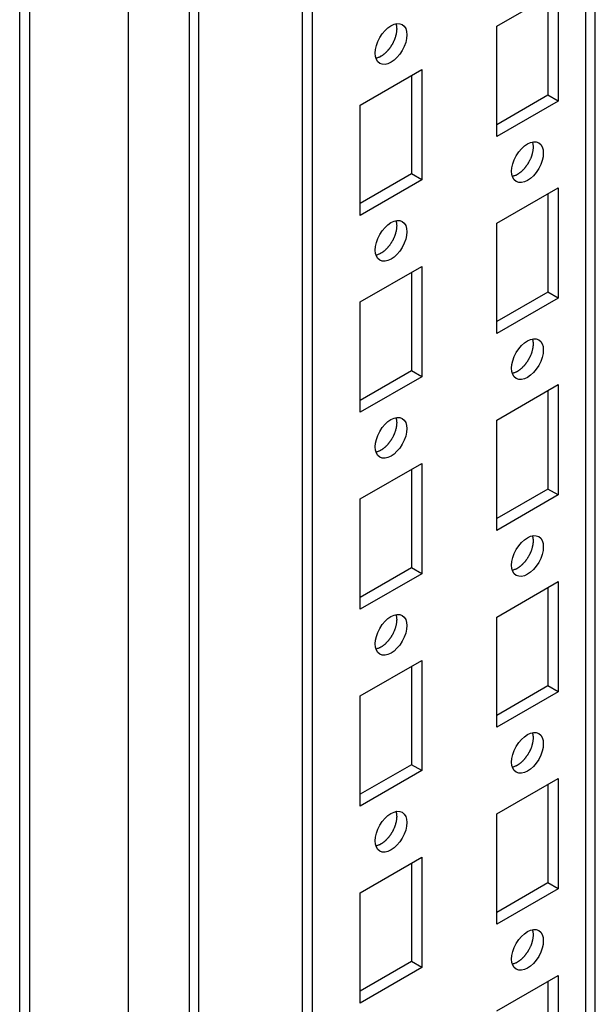
# Model space of a CAD drawing. Extents: x 46 to 4945, y -86 to 3848.
# Drawn here: x 3065 to 3125, y 1800 to 1903 of the extents above; entities that cross this region are included whole.
import ezdxf

# ---------------------------------------------------------------- set-up
doc = ezdxf.new("R2010")
doc.units = 0
doc.header["$MEASUREMENT"] = 0
doc.layers.add('3', color=7, linetype='CONTINUOUS')

msp = doc.modelspace()

# ---------------------------------------------------------------- linework, layer by layer
at = {"layer": '3', "color": 221, "linetype": 'Continuous'}
for p, q in [((3065.17, 3300.11), (3065.17, 1713.66)), ((3066.2, 3300.31), (3066.2, 1710.59)), ((3076.45, 1703.45), (3076.45, 3295.62))]:
    msp.add_line(p, q, dxfattribs=at)
at = {"layer": '3', "color": 40, "linetype": 'Continuous'}
for p, q in [((3082.73, 3267.84), (3082.73, 1718.33)), ((3083.75, 1717.16), (3083.75, 3267.25)), ((3094.48, 1711.09), (3094.48, 3261.05)), ((3095.54, 1711.58), (3095.54, 3260.44)), ((3123.83, 3250.25), (3123.83, 1727.91)), ((3124.85, 1728.71), (3124.85, 3249.66)), ((3114.63, 1901.86), (3121, 1905.53)), ((3121, 1905.53), (3121, 1894.1)), ((3119.94, 1904.92), (3119.94, 1894.71)), ((3114.63, 1890.43), (3114.63, 1901.86)), ((3100.49, 1893.69), (3106.86, 1897.37)), ((3106.86, 1897.37), (3106.86, 1885.94)), ((3105.8, 1896.76), (3105.8, 1886.55)), ((3119.94, 1894.71), (3114.63, 1891.65)), ((3121, 1894.1), (3119.94, 1894.71)), ((3100.49, 1882.26), (3100.49, 1893.69)), ((3121, 1894.1), (3114.63, 1890.43)), ((3105.8, 1886.55), (3100.49, 1883.49)), ((3106.86, 1885.94), (3105.8, 1886.55)), ((3106.86, 1885.94), (3100.49, 1882.26)), ((3114.63, 1881.45), (3121, 1885.12)), ((3121, 1885.12), (3121, 1873.69)), ((3119.94, 1884.51), (3119.94, 1874.3)), ((3114.63, 1870.02), (3114.63, 1881.45)), ((3100.49, 1873.28), (3106.86, 1876.96)), ((3106.86, 1876.96), (3106.86, 1865.52)), ((3105.8, 1876.34), (3105.8, 1866.14)), ((3119.94, 1874.3), (3114.63, 1871.24)), ((3121, 1873.69), (3119.94, 1874.3)), ((3100.49, 1861.85), (3100.49, 1873.28)), ((3121, 1873.69), (3114.63, 1870.02)), ((3105.8, 1866.14), (3100.49, 1863.08)), ((3106.86, 1865.52), (3105.8, 1866.14)), ((3106.86, 1865.52), (3100.49, 1861.85)), ((3114.63, 1861.03), (3121, 1864.71)), ((3121, 1864.71), (3121, 1853.28)), ((3119.94, 1864.1), (3119.94, 1853.89)), ((3114.63, 1849.6), (3114.63, 1861.03)), ((3100.49, 1852.87), (3106.86, 1856.54)), ((3106.86, 1856.54), (3106.86, 1845.11)), ((3105.8, 1855.93), (3105.8, 1845.72)), ((3119.94, 1853.89), (3114.63, 1850.83)), ((3121, 1853.28), (3119.94, 1853.89)), ((3100.49, 1841.44), (3100.49, 1852.87)), ((3121, 1853.28), (3114.63, 1849.6)), ((3105.8, 1845.72), (3100.49, 1842.66)), ((3106.86, 1845.11), (3105.8, 1845.72)), ((3106.86, 1845.11), (3100.49, 1841.44)), ((3114.63, 1840.62), (3121, 1844.3)), ((3121, 1844.3), (3121, 1832.86)), ((3119.94, 1843.68), (3119.94, 1833.48)), ((3114.63, 1829.19), (3114.63, 1840.62)), ((3100.49, 1832.46), (3106.86, 1836.13)), ((3106.86, 1836.13), (3106.86, 1824.7)), ((3105.8, 1835.52), (3105.8, 1825.31)), ((3119.94, 1833.48), (3114.63, 1830.42)), ((3121, 1832.86), (3119.94, 1833.48)), ((3100.49, 1821.03), (3100.49, 1832.46)), ((3121, 1832.86), (3114.63, 1829.19)), ((3105.8, 1825.31), (3100.49, 1822.25)), ((3106.86, 1824.7), (3105.8, 1825.31)), ((3106.86, 1824.7), (3100.49, 1821.03)), ((3114.63, 1820.21), (3121, 1823.88)), ((3121, 1823.88), (3121, 1812.45)), ((3119.94, 1823.27), (3119.94, 1813.06)), ((3114.63, 1808.78), (3114.63, 1820.21)), ((3100.49, 1812.04), (3106.86, 1815.72)), ((3106.86, 1815.72), (3106.86, 1804.29)), ((3105.8, 1815.11), (3105.8, 1804.9)), ((3119.94, 1813.06), (3114.63, 1810)), ((3121, 1812.45), (3119.94, 1813.06)), ((3100.49, 1800.61), (3100.49, 1812.04)), ((3121, 1812.45), (3114.63, 1808.78)), ((3105.8, 1804.9), (3100.49, 1801.84)), ((3106.86, 1804.29), (3105.8, 1804.9)), ((3106.86, 1804.29), (3100.49, 1800.61)), ((3114.63, 1799.8), (3121, 1803.47)), ((3121, 1803.47), (3121, 1792.04)), ((3119.94, 1802.86), (3119.94, 1792.65))]:
    msp.add_line(p, q, dxfattribs=at)
for points in [[(3104.18, 1902.12), (3104.2, 1902.05, -0.014263), (3104.22, 1901.97, -0.01337), (3104.23, 1901.89, -0.012558), (3104.25, 1901.81, -0.012059), (3104.25, 1901.72, -0.011489), (3104.26, 1901.63, -0.010922), (3104.26, 1901.54, -0.010379), (3104.25, 1901.45, -0.009913), (3104.25, 1901.35, -0.009463), (3104.24, 1901.25, -0.00905), (3104.22, 1901.16, -0.008671), (3104.2, 1901.06, -0.008319), (3104.18, 1900.96, -0.008007), (3104.15, 1900.86, -0.007707), (3104.13, 1900.76, -0.007453), (3104.09, 1900.66, -0.007199), (3104.06, 1900.57, -0.006994), (3104.02, 1900.47, -0.006778), (3103.99, 1900.38, -0.006614), (3103.94, 1900.29, -0.006431), (3103.9, 1900.2, -0.006303), (3103.86, 1900.11, -0.006149), (3103.81, 1900.02, -0.006049), (3103.76, 1899.94, -0.005916), (3103.71, 1899.86, -0.005845), (3103.66, 1899.78, -0.005737), (3103.61, 1899.7, -0.005677), (3103.56, 1899.63, -0.005582), (3103.51, 1899.56, -0.005556), (3103.46, 1899.49, -0.005427), (3103.41, 1899.43, -0.005547), (3103.35, 1899.37, -0.005694), (3103.3, 1899.3, -0.005742), (3103.24, 1899.24, -0.006077), (3103.18, 1899.18, -0.006327), (3103.12, 1899.12, -0.006536), (3103.05, 1899.06, -0.006853), (3102.99, 1899, -0.007382), (3102.92, 1898.95, -0.007465), (3102.85, 1898.89, -0.007256), (3102.78, 1898.84, -0.008503), (3102.71, 1898.79, -0.010938), (3102.63, 1898.75, -0.008586), (3102.56, 1898.71, -0.002623), (3102.5, 1898.67, -0.013332), (3102.41, 1898.63, -0.025829), (3102.28, 1898.59, -0.013548), (3102.11, 1898.54, -0.007254)], [(3118.32, 1889.87), (3118.34, 1889.8, -0.014263), (3118.36, 1889.72, -0.01337), (3118.38, 1889.64, -0.012558), (3118.39, 1889.56, -0.012059), (3118.4, 1889.47, -0.011489), (3118.4, 1889.38, -0.010922), (3118.4, 1889.29, -0.010379), (3118.4, 1889.2, -0.009913), (3118.39, 1889.1, -0.009463), (3118.38, 1889.01, -0.00905), (3118.36, 1888.91, -0.008671), (3118.34, 1888.81, -0.008319), (3118.32, 1888.71, -0.008007), (3118.3, 1888.61, -0.007707), (3118.27, 1888.51, -0.007453), (3118.24, 1888.42, -0.007199), (3118.2, 1888.32, -0.006994), (3118.17, 1888.22, -0.006778), (3118.13, 1888.13, -0.006614), (3118.09, 1888.04, -0.006431), (3118.04, 1887.95, -0.006303), (3118, 1887.86, -0.006149), (3117.95, 1887.77, -0.006049), (3117.9, 1887.69, -0.005916), (3117.86, 1887.61, -0.005845), (3117.81, 1887.53, -0.005737), (3117.76, 1887.46, -0.005677), (3117.7, 1887.38, -0.005582), (3117.65, 1887.31, -0.005556), (3117.6, 1887.25, -0.005427), (3117.55, 1887.18, -0.005547), (3117.5, 1887.12, -0.005694), (3117.44, 1887.06, -0.005742), (3117.38, 1886.99, -0.006077), (3117.32, 1886.93, -0.006327), (3117.26, 1886.87, -0.006536), (3117.2, 1886.81, -0.006853), (3117.13, 1886.75, -0.007382), (3117.06, 1886.7, -0.007465), (3116.99, 1886.65, -0.007256), (3116.92, 1886.59, -0.008503), (3116.85, 1886.55, -0.010938), (3116.78, 1886.5, -0.008586), (3116.7, 1886.46, -0.002623), (3116.64, 1886.42, -0.013332), (3116.55, 1886.39, -0.025829), (3116.42, 1886.34, -0.013548), (3116.25, 1886.29, -0.007254)], [(3104.18, 1881.71), (3104.2, 1881.63, -0.014263), (3104.22, 1881.56, -0.01337), (3104.23, 1881.48, -0.012558), (3104.25, 1881.39, -0.012059), (3104.25, 1881.31, -0.011489), (3104.26, 1881.22, -0.010922), (3104.26, 1881.13, -0.010379), (3104.25, 1881.03, -0.009913), (3104.25, 1880.94, -0.009463), (3104.24, 1880.84, -0.00905), (3104.22, 1880.74, -0.008671), (3104.2, 1880.64, -0.008319), (3104.18, 1880.55, -0.008007), (3104.15, 1880.45, -0.007707), (3104.13, 1880.35, -0.007453), (3104.09, 1880.25, -0.007199), (3104.06, 1880.15, -0.006994), (3104.02, 1880.06, -0.006778), (3103.99, 1879.97, -0.006614), (3103.94, 1879.87, -0.006431), (3103.9, 1879.78, -0.006303), (3103.86, 1879.69, -0.006149), (3103.81, 1879.61, -0.006049), (3103.76, 1879.53, -0.005916), (3103.71, 1879.44, -0.005845), (3103.66, 1879.37, -0.005737), (3103.61, 1879.29, -0.005677), (3103.56, 1879.22, -0.005582), (3103.51, 1879.15, -0.005556), (3103.46, 1879.08, -0.005427), (3103.41, 1879.02, -0.005547), (3103.35, 1878.95, -0.005694), (3103.3, 1878.89, -0.005742), (3103.24, 1878.83, -0.006077), (3103.18, 1878.77, -0.006327), (3103.12, 1878.71, -0.006536), (3103.05, 1878.65, -0.006853), (3102.99, 1878.59, -0.007382), (3102.92, 1878.53, -0.007465), (3102.85, 1878.48, -0.007256), (3102.78, 1878.43, -0.008503), (3102.71, 1878.38, -0.010938), (3102.63, 1878.34, -0.008586), (3102.56, 1878.29, -0.002623), (3102.5, 1878.26, -0.013332), (3102.41, 1878.22, -0.025829), (3102.28, 1878.18, -0.013548), (3102.11, 1878.12, -0.007254)], [(3118.32, 1869.46), (3118.34, 1869.39, -0.014263), (3118.36, 1869.31, -0.01337), (3118.38, 1869.23, -0.012558), (3118.39, 1869.15, -0.012059), (3118.4, 1869.06, -0.011489), (3118.4, 1868.97, -0.010922), (3118.4, 1868.88, -0.010379), (3118.4, 1868.79, -0.009913), (3118.39, 1868.69, -0.009463), (3118.38, 1868.59, -0.00905), (3118.36, 1868.5, -0.008671), (3118.34, 1868.4, -0.008319), (3118.32, 1868.3, -0.008007), (3118.3, 1868.2, -0.007707), (3118.27, 1868.1, -0.007453), (3118.24, 1868, -0.007199), (3118.2, 1867.91, -0.006994), (3118.17, 1867.81, -0.006778), (3118.13, 1867.72, -0.006614), (3118.09, 1867.63, -0.006431), (3118.04, 1867.54, -0.006303), (3118, 1867.45, -0.006149), (3117.95, 1867.36, -0.006049), (3117.9, 1867.28, -0.005916), (3117.86, 1867.2, -0.005845), (3117.81, 1867.12, -0.005737), (3117.76, 1867.04, -0.005677), (3117.7, 1866.97, -0.005582), (3117.65, 1866.9, -0.005556), (3117.6, 1866.83, -0.005427), (3117.55, 1866.77, -0.005547), (3117.5, 1866.71, -0.005694), (3117.44, 1866.64, -0.005742), (3117.38, 1866.58, -0.006077), (3117.32, 1866.52, -0.006327), (3117.26, 1866.46, -0.006536), (3117.2, 1866.4, -0.006853), (3117.13, 1866.34, -0.007382), (3117.06, 1866.29, -0.007465), (3116.99, 1866.23, -0.007256), (3116.92, 1866.18, -0.008503), (3116.85, 1866.13, -0.010938), (3116.78, 1866.09, -0.008586), (3116.7, 1866.05, -0.002623), (3116.64, 1866.01, -0.013332), (3116.55, 1865.97, -0.025829), (3116.42, 1865.93, -0.013548), (3116.25, 1865.88, -0.007254)], [(3104.18, 1861.29), (3104.2, 1861.22, -0.014263), (3104.22, 1861.14, -0.01337), (3104.23, 1861.06, -0.012558), (3104.25, 1860.98, -0.012059), (3104.25, 1860.89, -0.011489), (3104.26, 1860.81, -0.010922), (3104.26, 1860.71, -0.010379), (3104.25, 1860.62, -0.009913), (3104.25, 1860.53, -0.009463), (3104.24, 1860.43, -0.00905), (3104.22, 1860.33, -0.008671), (3104.2, 1860.23, -0.008319), (3104.18, 1860.13, -0.008007), (3104.15, 1860.04, -0.007707), (3104.13, 1859.94, -0.007453), (3104.09, 1859.84, -0.007199), (3104.06, 1859.74, -0.006994), (3104.02, 1859.65, -0.006778), (3103.99, 1859.55, -0.006614), (3103.94, 1859.46, -0.006431), (3103.9, 1859.37, -0.006303), (3103.86, 1859.28, -0.006149), (3103.81, 1859.2, -0.006049), (3103.76, 1859.11, -0.005916), (3103.71, 1859.03, -0.005845), (3103.66, 1858.95, -0.005737), (3103.61, 1858.88, -0.005677), (3103.56, 1858.81, -0.005582), (3103.51, 1858.74, -0.005556), (3103.46, 1858.67, -0.005427), (3103.41, 1858.61, -0.005547), (3103.35, 1858.54, -0.005694), (3103.3, 1858.48, -0.005742), (3103.24, 1858.42, -0.006077), (3103.18, 1858.35, -0.006327), (3103.12, 1858.29, -0.006536), (3103.05, 1858.23, -0.006853), (3102.99, 1858.18, -0.007382), (3102.92, 1858.12, -0.007465), (3102.85, 1858.07, -0.007256), (3102.78, 1858.02, -0.008503), (3102.71, 1857.97, -0.010938), (3102.63, 1857.92, -0.008586), (3102.56, 1857.88, -0.002623), (3102.5, 1857.85, -0.013332), (3102.41, 1857.81, -0.025829), (3102.28, 1857.76, -0.013548), (3102.11, 1857.71, -0.007254)], [(3118.32, 1849.05), (3118.34, 1848.97, -0.014263), (3118.36, 1848.9, -0.01337), (3118.38, 1848.82, -0.012558), (3118.39, 1848.73, -0.012059), (3118.4, 1848.65, -0.011489), (3118.4, 1848.56, -0.010922), (3118.4, 1848.47, -0.010379), (3118.4, 1848.37, -0.009913), (3118.39, 1848.28, -0.009463), (3118.38, 1848.18, -0.00905), (3118.36, 1848.08, -0.008671), (3118.34, 1847.99, -0.008319), (3118.32, 1847.89, -0.008007), (3118.3, 1847.79, -0.007707), (3118.27, 1847.69, -0.007453), (3118.24, 1847.59, -0.007199), (3118.2, 1847.5, -0.006994), (3118.17, 1847.4, -0.006778), (3118.13, 1847.31, -0.006614), (3118.09, 1847.21, -0.006431), (3118.04, 1847.12, -0.006303), (3118, 1847.03, -0.006149), (3117.95, 1846.95, -0.006049), (3117.9, 1846.87, -0.005916), (3117.86, 1846.78, -0.005845), (3117.81, 1846.71, -0.005737), (3117.76, 1846.63, -0.005677), (3117.7, 1846.56, -0.005582), (3117.65, 1846.49, -0.005556), (3117.6, 1846.42, -0.005427), (3117.55, 1846.36, -0.005547), (3117.5, 1846.29, -0.005694), (3117.44, 1846.23, -0.005742), (3117.38, 1846.17, -0.006077), (3117.32, 1846.11, -0.006327), (3117.26, 1846.05, -0.006536), (3117.2, 1845.99, -0.006853), (3117.13, 1845.93, -0.007382), (3117.06, 1845.87, -0.007465), (3116.99, 1845.82, -0.007256), (3116.92, 1845.77, -0.008503), (3116.85, 1845.72, -0.010938), (3116.78, 1845.68, -0.008586), (3116.7, 1845.63, -0.002623), (3116.64, 1845.6, -0.013332), (3116.55, 1845.56, -0.025829), (3116.42, 1845.52, -0.013548), (3116.25, 1845.46, -0.007254)], [(3104.18, 1840.88), (3104.2, 1840.81, -0.014263), (3104.22, 1840.73, -0.01337), (3104.23, 1840.65, -0.012558), (3104.25, 1840.57, -0.012059), (3104.25, 1840.48, -0.011489), (3104.26, 1840.39, -0.010922), (3104.26, 1840.3, -0.010379), (3104.25, 1840.21, -0.009913), (3104.25, 1840.11, -0.009463), (3104.24, 1840.02, -0.00905), (3104.22, 1839.92, -0.008671), (3104.2, 1839.82, -0.008319), (3104.18, 1839.72, -0.008007), (3104.15, 1839.62, -0.007707), (3104.13, 1839.52, -0.007453), (3104.09, 1839.43, -0.007199), (3104.06, 1839.33, -0.006994), (3104.02, 1839.23, -0.006778), (3103.99, 1839.14, -0.006614), (3103.94, 1839.05, -0.006431), (3103.9, 1838.96, -0.006303), (3103.86, 1838.87, -0.006149), (3103.81, 1838.78, -0.006049), (3103.76, 1838.7, -0.005916), (3103.71, 1838.62, -0.005845), (3103.66, 1838.54, -0.005737), (3103.61, 1838.47, -0.005677), (3103.56, 1838.39, -0.005582), (3103.51, 1838.32, -0.005556), (3103.46, 1838.26, -0.005427), (3103.41, 1838.19, -0.005547), (3103.35, 1838.13, -0.005694), (3103.3, 1838.07, -0.005742), (3103.24, 1838, -0.006077), (3103.18, 1837.94, -0.006327), (3103.12, 1837.88, -0.006536), (3103.05, 1837.82, -0.006853), (3102.99, 1837.76, -0.007382), (3102.92, 1837.71, -0.007465), (3102.85, 1837.66, -0.007256), (3102.78, 1837.6, -0.008503), (3102.71, 1837.56, -0.010938), (3102.63, 1837.51, -0.008586), (3102.56, 1837.47, -0.002623), (3102.5, 1837.43, -0.013332), (3102.41, 1837.4, -0.025829), (3102.28, 1837.35, -0.013548), (3102.11, 1837.3, -0.007254)], [(3118.32, 1828.64), (3118.34, 1828.56, -0.014263), (3118.36, 1828.48, -0.01337), (3118.38, 1828.4, -0.012558), (3118.39, 1828.32, -0.012059), (3118.4, 1828.23, -0.011489), (3118.4, 1828.15, -0.010922), (3118.4, 1828.05, -0.010379), (3118.4, 1827.96, -0.009913), (3118.39, 1827.87, -0.009463), (3118.38, 1827.77, -0.00905), (3118.36, 1827.67, -0.008671), (3118.34, 1827.57, -0.008319), (3118.32, 1827.47, -0.008007), (3118.3, 1827.38, -0.007707), (3118.27, 1827.28, -0.007453), (3118.24, 1827.18, -0.007199), (3118.2, 1827.08, -0.006994), (3118.17, 1826.99, -0.006778), (3118.13, 1826.89, -0.006614), (3118.09, 1826.8, -0.006431), (3118.04, 1826.71, -0.006303), (3118, 1826.62, -0.006149), (3117.95, 1826.54, -0.006049), (3117.9, 1826.45, -0.005916), (3117.86, 1826.37, -0.005845), (3117.81, 1826.29, -0.005737), (3117.76, 1826.22, -0.005677), (3117.7, 1826.15, -0.005582), (3117.65, 1826.08, -0.005556), (3117.6, 1826.01, -0.005427), (3117.55, 1825.95, -0.005547), (3117.5, 1825.88, -0.005694), (3117.44, 1825.82, -0.005742), (3117.38, 1825.76, -0.006077), (3117.32, 1825.69, -0.006327), (3117.26, 1825.63, -0.006536), (3117.2, 1825.57, -0.006853), (3117.13, 1825.52, -0.007382), (3117.06, 1825.46, -0.007465), (3116.99, 1825.41, -0.007256), (3116.92, 1825.36, -0.008503), (3116.85, 1825.31, -0.010938), (3116.78, 1825.26, -0.008586), (3116.7, 1825.22, -0.002623), (3116.64, 1825.19, -0.013332), (3116.55, 1825.15, -0.025829), (3116.42, 1825.1, -0.013548), (3116.25, 1825.05, -0.007254)], [(3104.18, 1820.47), (3104.2, 1820.4, -0.014263), (3104.22, 1820.32, -0.01337), (3104.23, 1820.24, -0.012558), (3104.25, 1820.16, -0.012059), (3104.25, 1820.07, -0.011489), (3104.26, 1819.98, -0.010922), (3104.26, 1819.89, -0.010379), (3104.25, 1819.8, -0.009913), (3104.25, 1819.7, -0.009463), (3104.24, 1819.6, -0.00905), (3104.22, 1819.51, -0.008671), (3104.2, 1819.41, -0.008319), (3104.18, 1819.31, -0.008007), (3104.15, 1819.21, -0.007707), (3104.13, 1819.11, -0.007453), (3104.09, 1819.01, -0.007199), (3104.06, 1818.92, -0.006994), (3104.02, 1818.82, -0.006778), (3103.99, 1818.73, -0.006614), (3103.94, 1818.64, -0.006431), (3103.9, 1818.55, -0.006303), (3103.86, 1818.46, -0.006149), (3103.81, 1818.37, -0.006049), (3103.76, 1818.29, -0.005916), (3103.71, 1818.21, -0.005845), (3103.66, 1818.13, -0.005737), (3103.61, 1818.05, -0.005677), (3103.56, 1817.98, -0.005582), (3103.51, 1817.91, -0.005556), (3103.46, 1817.85, -0.005427), (3103.41, 1817.78, -0.005547), (3103.35, 1817.72, -0.005694), (3103.3, 1817.65, -0.005742), (3103.24, 1817.59, -0.006077), (3103.18, 1817.53, -0.006327), (3103.12, 1817.47, -0.006536), (3103.05, 1817.41, -0.006853), (3102.99, 1817.35, -0.007382), (3102.92, 1817.3, -0.007465), (3102.85, 1817.24, -0.007256), (3102.78, 1817.19, -0.008503), (3102.71, 1817.14, -0.010938), (3102.63, 1817.1, -0.008586), (3102.56, 1817.06, -0.002623), (3102.5, 1817.02, -0.013332), (3102.41, 1816.98, -0.025829), (3102.28, 1816.94, -0.013548), (3102.11, 1816.89, -0.007254)], [(3118.32, 1808.22), (3118.34, 1808.15, -0.014263), (3118.36, 1808.07, -0.01337), (3118.38, 1807.99, -0.012558), (3118.39, 1807.91, -0.012059), (3118.4, 1807.82, -0.011489), (3118.4, 1807.73, -0.010922), (3118.4, 1807.64, -0.010379), (3118.4, 1807.55, -0.009913), (3118.39, 1807.45, -0.009463), (3118.38, 1807.36, -0.00905), (3118.36, 1807.26, -0.008671), (3118.34, 1807.16, -0.008319), (3118.32, 1807.06, -0.008007), (3118.3, 1806.96, -0.007707), (3118.27, 1806.86, -0.007453), (3118.24, 1806.77, -0.007199), (3118.2, 1806.67, -0.006994), (3118.17, 1806.57, -0.006778), (3118.13, 1806.48, -0.006614), (3118.09, 1806.39, -0.006431), (3118.04, 1806.3, -0.006303), (3118, 1806.21, -0.006149), (3117.95, 1806.12, -0.006049), (3117.9, 1806.04, -0.005916), (3117.86, 1805.96, -0.005845), (3117.81, 1805.88, -0.005737), (3117.76, 1805.81, -0.005677), (3117.7, 1805.73, -0.005582), (3117.65, 1805.66, -0.005556), (3117.6, 1805.6, -0.005427), (3117.55, 1805.53, -0.005547), (3117.5, 1805.47, -0.005694), (3117.44, 1805.41, -0.005742), (3117.38, 1805.34, -0.006077), (3117.32, 1805.28, -0.006327), (3117.26, 1805.22, -0.006536), (3117.2, 1805.16, -0.006853), (3117.13, 1805.1, -0.007382), (3117.06, 1805.05, -0.007465), (3116.99, 1805, -0.007256), (3116.92, 1804.95, -0.008503), (3116.85, 1804.9, -0.010938), (3116.78, 1804.85, -0.008586), (3116.7, 1804.81, -0.002623), (3116.64, 1804.77, -0.013332), (3116.55, 1804.74, -0.025829), (3116.42, 1804.69, -0.013548), (3116.25, 1804.64, -0.007254)]]:
    msp.add_lwpolyline(points, format="xyb", dxfattribs=at)
for centre in [(3103.67, 1900.02), (3117.82, 1887.77), (3103.67, 1879.61), (3117.82, 1867.36), (3103.67, 1859.2), (3117.82, 1846.95), (3103.67, 1838.78), (3117.82, 1826.54), (3103.67, 1818.37), (3117.82, 1806.12)]:
    msp.add_ellipse(centre, major_axis=(-1.16, -2.01), ratio=0.57735, start_param=0, end_param=6.283185, dxfattribs=at)

doc.saveas('drawing.dxf')
